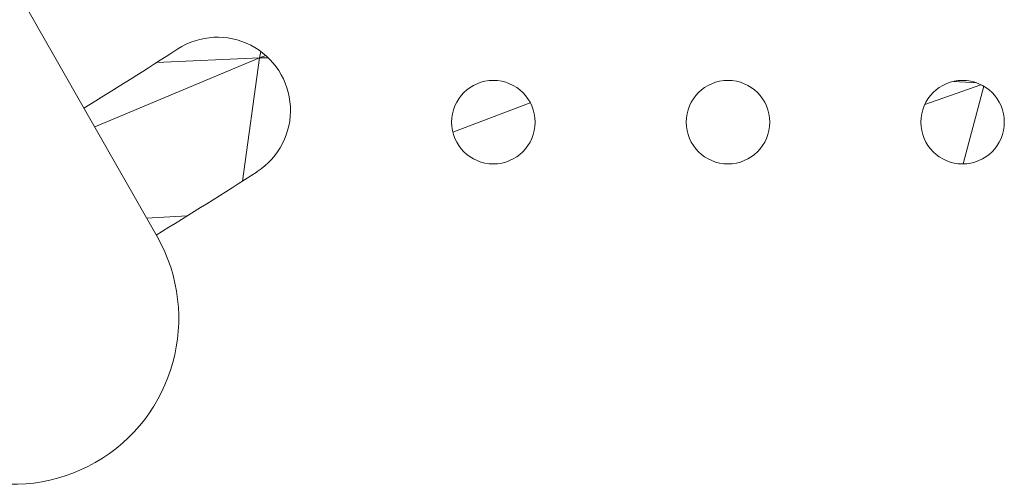
# Model space of a CAD drawing. Units: inches. Extents: x 0.2 to 11.8, y 0.1 to 7.9.
# Drawn here: x 6.7 to 6.8, y 3.1 to 3.2 of the extents above; entities that cross this region are included whole.
import ezdxf

# ---------------------------------------------------------------- set-up
doc = ezdxf.new("R2010")
doc.units = ezdxf.units.IN
doc.header["$MEASUREMENT"] = 0

# ---------------------------------------------------------------- blocks, each defined once
blk = doc.blocks.new('A$C02D310A6')
at = {"color": 0, "linetype": 'Continuous', "lineweight": 0}
for p, q in [((49.8389, 81.3744), (48.2808, 84.1117)), ((50.225, 82.0488), (50.2303, 82.0728)), ((50.225, 82.0488), (50.2303, 82.0728)), ((50.2491, 82.0576), (50.225, 82.0488)), ((50.2491, 82.0576), (50.225, 82.0488)), ((49.6034, 81.7881), (50.225, 82.0488)), ((49.6034, 81.7881), (50.225, 82.0488)), ((50.225, 82.0488), (49.8367, 82.0308)), ((50.225, 82.0488), (49.8367, 82.0308)), ((50.225, 82.0488), (50.1614, 81.5842)), ((50.225, 82.0488), (50.1614, 81.5842)), ((50.2589, 82.0485), (50.225, 82.0488)), ((50.2589, 82.0485), (50.225, 82.0488)), ((52.948, 81.9477), (52.7366, 81.8735)), ((52.948, 81.9477), (52.7366, 81.8735)), ((52.9321, 81.9544), (52.8457, 81.9601)), ((52.9321, 81.9544), (52.8457, 81.9601)), ((52.9587, 81.942), (52.8816, 81.6487)), ((52.9587, 81.942), (52.8816, 81.6487)), ((51.2475, 81.8795), (50.9552, 81.7688)), ((51.2475, 81.8795), (50.9552, 81.7688)), ((49.9523, 81.4524), (49.7989, 81.4447)), ((49.9523, 81.4524), (49.7989, 81.4447))]:
    blk.add_line(p, q, dxfattribs=at)
for centre, radius, start, end in [((50.0667, 81.851), 0.2756, 302.8863, 122.8863), ((41.0967, 95.7237), 16.2445, 301.40996, 302.88634), ((51.1081, 81.8062), 0.1575, 90, 270), ((51.1081, 81.8062), 0.1575, 270, 90), ((51.9935, 81.8062), 0.1575, 90, 270), ((51.9935, 81.8062), 0.1575, 270, 90), ((52.8789, 81.8062), 0.1575, 90, 270), ((52.8789, 81.8062), 0.1575, 270, 90), ((41.0967, 95.7237), 16.7957, 301.35216, 302.88634), ((49.2957, 81.0653), 0.625, 299.649, 29.649), ((49.2957, 81.0653), 0.625, 299.649, 29.649), ((49.2957, 81.0653), 0.625, 209.649, 299.649), ((49.2957, 81.0653), 0.625, 209.649, 299.649)]:
    blk.add_arc(centre, radius, start, end, dxfattribs=at)

msp = doc.modelspace()

# ---------------------------------------------------------------- block references
at = {"xscale": 0.0254, "yscale": 0.0254, "zscale": 0.0254}
msp.add_blockref('A$C02D310A6', (5.471587, 1.097489), dxfattribs=at)

doc.saveas('drawing.dxf')
